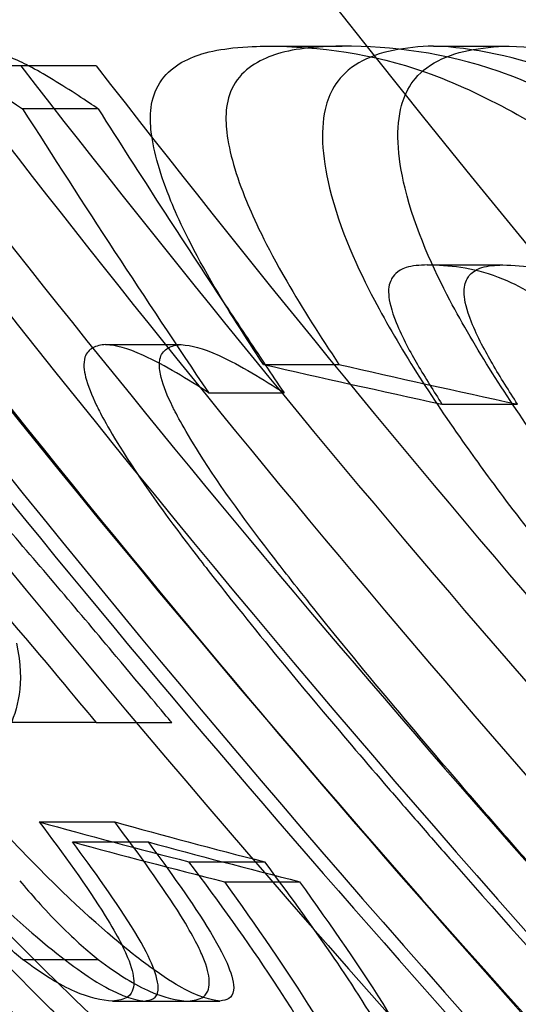
# Model space of a CAD drawing. Units: millimetres. Extents: x 0 to 8.4, y -4.76 to 4.2.
# Drawn here: x 2.02 to 2.03, y -0.07 to -0.06 of the extents above; entities that cross this region are included whole.
import ezdxf

# ---------------------------------------------------------------- set-up
doc = ezdxf.new("R2010")
doc.units = ezdxf.units.MM
doc.header["$LTSCALE"] = 0.572465
doc.layers.add('SPIELGERÄTE', color=7, linetype='Continuous')

# ---------------------------------------------------------------- blocks, each defined once
blk = doc.blocks.new('3040004')
at = {"layer": 'SPIELGERÄTE'}
for p, q in [((2.0232916, -0.0603637), (2.0238166, -0.0603637)), ((2.0244519, -0.0603637), (2.0249769, -0.0603637)), ((2.0221187, -0.0608002), (2.0215937, -0.0608002)), ((2.0244082, -0.061885), (2.0249332, -0.061885)), ((2.022171, -0.0624381), (2.022696, -0.0624381)), ((2.0232686, -0.0625764), (2.0237936, -0.0625764)), ((2.0228867, -0.0627731), (2.0234117, -0.0627731)), ((2.0245105, -0.062853), (2.0250355, -0.062853)), ((2.0221054, -0.0650657), (2.0202723, -0.0650657)), ((2.0221054, -0.0650657), (2.0226304, -0.0650657)), ((2.0217089, -0.0657572), (2.0222339, -0.0657572)), ((2.021941, -0.0658955), (2.022466, -0.0658955)), ((2.0227504, -0.0660338), (2.0232754, -0.0660338)), ((2.0229968, -0.0661721), (2.0235218, -0.0661721)), ((2.0215934, -0.0667123), (2.0221184, -0.0667123)), ((2.0222178, -0.0670018), (2.0224409, -0.0670018)), ((2.0224409, -0.0670018), (2.0229659, -0.0670018))]:
    blk.add_line(p, q, dxfattribs=at)
blk.add_arc((2.100105, -0.0000382), 0.097125, 193.163313, 233.177223, dxfattribs=at)
for centre, major_axis, ratio, start_param, end_param in [((2.0995756, -0.0000382), (0.0683466, -0.0742684), 1, 4.575346, 4.712389), ((2.1001006, -0.0000382), (-0.0575597, 0.0829092), 1, 1.570796, 1.707839), ((2.0995752, -0.0000382), (-0.0575597, 0.0820506), 1, 1.570796, 1.709438), ((2.1001002, -0.0000382), (0.0683466, -0.0733086), 1, 4.573747, 4.712389), ((2.0995773, -0.0000382), (-0.0604639, 0.0840185), 1, 1.570796, 1.706183), ((2.1001023, -0.0000382), (0.0712508, -0.0750887), 1, 4.577003, 4.712389), ((2.0995845, -0.0000382), (-0.0604639, 0.0804435), 1, 1.570796, 1.672878), ((2.1001095, -0.0000382), (0.0683466, -0.0738633), 1, 4.610308, 4.712389), ((2.0995749, -0.0000382), (0.0683466, -0.0723239), 1, 4.608321, 4.712389), ((2.1000999, -0.0000382), (-0.0604639, 0.0790325), 1, 1.570796, 1.674864), ((2.1001025, -0.0605026), (-0.0858409, 0.0000005), 0.000003, 5.852357, 5.8823), ((2.0995746, -0.0000382), (-0.0604639, 0.0779938), 1, 1.570796, 1.676378), ((2.1000996, -0.0000382), (0.0683466, -0.0711875), 1, 4.606807, 4.712389), ((2.0995851, -0.0156834), (-0.0912164, -0.0000402), 0.953675, 0.544796, 0.571541), ((2.1001104, -0.015683), (-0.0912167, -0.000042), 0.953676, 0.544778, 0.563202), ((2.1001104, -0.015683), (-0.0912167, -0.000042), 0.953676, 0.563202, 0.568877), ((2.0995769, -0.05678), (-0.0880217, 0.0000022), 0.132161, 0.521797, 0.549443), ((2.1001104, -0.015683), (-0.0912167, -0.000042), 0.953676, 0.568877, 0.571524), ((2.1001019, -0.05678), (-0.0880217, 0.0000022), 0.132161, 0.521797, 0.549443), ((2.0995785, -0.0619188), (-0.0845127, -0.0000011), 0.116839, 0.39914, 0.429744), ((2.1001035, -0.0619188), (-0.0845127, -0.0000011), 0.116839, 0.39914, 0.429744), ((2.0995762, -0.0620172), (-0.0844394, 0.0000019), 0.116839, 0.404198, 0.434894), ((2.1001012, -0.0620172), (-0.0844394, 0.0000019), 0.116839, 0.404198, 0.434894), ((2.0995799, -0.0000426), (0.0683422, -0.0728604), 1, 4.680764, 4.712389), ((2.1001078, -0.0000382), (-0.0604639, 0.0838292), 1, 1.645321, 1.656746)]:
    blk.add_ellipse(centre, major_axis=major_axis, ratio=ratio, start_param=start_param, end_param=end_param, dxfattribs=at)
for points, knots in [([(2.0170865, -0.0603637), (2.017254, -0.0603741), (2.0174241, -0.0604216), (2.0178508, -0.0606659), (2.0181183, -0.0608408), (2.0188213, -0.0614397), (2.0192029, -0.0617923), (2.0201116, -0.0627469), (2.0205241, -0.0632083), (2.0211179, -0.0638944), (2.0213156, -0.0641268), (2.021786, -0.0646841), (2.0220316, -0.0649778), (2.0221054, -0.0650657)], [0, 0, 0, 0, 0.0644162, 0.0644162, 0.1091919, 0.1091919, 0.1428935, 0.1428935, 0.168815, 0.168815, 0.1818524, 0.1818524, 0.199935, 0.199935, 0.199935, 0.199935]), ([(2.0226304, -0.0650657), (2.0225825, -0.0650087), (2.022426, -0.0648218), (2.0221173, -0.0644544), (2.021989, -0.0643023), (2.0216031, -0.0638476), (2.021351, -0.063555), (2.0204676, -0.0625567), (2.0200323, -0.0621079), (2.0193201, -0.0614113), (2.0189244, -0.0610643), (2.0183735, -0.0606638), (2.0181817, -0.0605461), (2.0178859, -0.0604099), (2.0177602, -0.060373), (2.0176115, -0.0603637)], [-0.4024636, -0.4024636, -0.4024636, -0.4024636, -0.3773131, -0.3773131, -0.3594976, -0.3594976, -0.3238352, -0.3238352, -0.2401585, -0.2401585, -0.126181, -0.126181, -0.057209, -0.057209, 0, 0, 0, 0]), ([(2.0206737, -0.0603637), (2.0208684, -0.0603849), (2.0210259, -0.0604522), (2.0212536, -0.0605806), (2.0213203, -0.0606216), (2.0214696, -0.0607171), (2.0215404, -0.0607646), (2.0215937, -0.0608002)], [0, 0, 0, 0, 0.05150509, 0.05150509, 0.07191425, 0.07191425, 0.09654723, 0.09654723, 0.09654723, 0.09654723]), ([(2.0221187, -0.0608002), (2.0220455, -0.0607512), (2.0219243, -0.0606699), (2.0216772, -0.0605201), (2.0215892, -0.0604762), (2.0213984, -0.0603973), (2.0212939, -0.0603741), (2.0211987, -0.0603637)], [-0.05460972, -0.05460972, -0.05460972, -0.05460972, -0.04050536, -0.04050536, -0.02519322, -0.02519322, 0, 0, 0, 0]), ([(2.0232686, -0.0625764), (2.0231404, -0.0623841), (2.0230166, -0.0621902), (2.0227581, -0.0617426), (2.0226753, -0.061563), (2.0225527, -0.0612647), (2.0225046, -0.0611009), (2.0224759, -0.0608531), (2.0224794, -0.0607267), (2.0226186, -0.0605066), (2.0227385, -0.06045), (2.0229072, -0.0603983), (2.0229793, -0.0603854), (2.0231526, -0.0603667), (2.0232397, -0.0603649), (2.0232916, -0.0603637)], [0, 0, 0, 0, 0.0269377, 0.0269377, 0.0630674, 0.0630674, 0.115315, 0.115315, 0.1567884, 0.1567884, 0.2002271, 0.2002271, 0.2284358, 0.2284358, 0.264769, 0.264769, 0.264769, 0.264769]), ([(2.0238166, -0.0603637), (2.0237647, -0.0603649), (2.0236776, -0.0603667), (2.0235042, -0.0603854), (2.023432, -0.0603983), (2.0232633, -0.0604501), (2.0231435, -0.0605067), (2.0230044, -0.0607267), (2.0230009, -0.0608531), (2.0230297, -0.0611011), (2.0230778, -0.0612649), (2.0232004, -0.0615633), (2.0232832, -0.0617428), (2.0235416, -0.0621903), (2.0236654, -0.0623841), (2.0237936, -0.0625764)], [-0.264722, -0.264722, -0.264722, -0.264722, -0.2283745, -0.2283745, -0.2001535, -0.2001535, -0.1567243, -0.1567243, -0.1152624, -0.1152624, -0.0630463, -0.0630463, -0.0269324, -0.0269324, 0, 0, 0, 0]), ([(2.0232916, -0.0603637), (2.0236672, -0.0603673), (2.0240232, -0.0604131), (2.0247969, -0.0606878), (2.0252142, -0.0609279), (2.0259284, -0.0614262), (2.0262147, -0.0616915), (2.0266342, -0.0621117), (2.0268464, -0.0623311), (2.027251, -0.0627753), (2.0273599, -0.0628966), (2.0276182, -0.0631866), (2.0277581, -0.063345), (2.0277931, -0.0633846)], [0, 0, 0, 0, 0.0912121, 0.0912121, 0.1889793, 0.1889793, 0.2989041, 0.2989041, 0.3681264, 0.3681264, 0.3938429, 0.3938429, 0.4293897, 0.4293897, 0.4293897, 0.4293897]), ([(2.0244519, -0.0603637), (2.0242554, -0.0603706), (2.0240712, -0.0603991), (2.0237866, -0.0605653), (2.02373, -0.0606844), (2.0236638, -0.0609256), (2.0236729, -0.0611231), (2.0237988, -0.0616407), (2.0239294, -0.0619192), (2.0242147, -0.0624606), (2.0244374, -0.0628055), (2.0248423, -0.0633757), (2.0250716, -0.0636871), (2.0255591, -0.0642813), (2.0256927, -0.0644396), (2.0258956, -0.0646754), (2.0259637, -0.0647538), (2.0260664, -0.064871), (2.0261007, -0.06491), (2.026169, -0.0649874), (2.0261919, -0.0650133), (2.0262384, -0.0650657)], [0, 0, 0, 0, 0.0465051, 0.0465051, 0.0949771, 0.0949771, 0.1736756, 0.1736756, 0.2739485, 0.2739485, 0.4323777, 0.4323777, 0.5427109, 0.5427109, 0.5833355, 0.5833355, 0.6036845, 0.6036845, 0.6138688, 0.6138688, 0.623927, 0.623927, 0.623927, 0.623927]), ([(2.0283181, -0.0633846), (2.028283, -0.0633449), (2.0281428, -0.0631861), (2.027884, -0.0628956), (2.0277749, -0.0627741), (2.0273679, -0.0623273), (2.0271554, -0.0621077), (2.0267384, -0.0616903), (2.0264518, -0.0614248), (2.0257357, -0.0609257), (2.0253132, -0.0606826), (2.0245226, -0.0604061), (2.0241649, -0.0603671), (2.0238166, -0.0603637)], [-0.3915194, -0.3915194, -0.3915194, -0.3915194, -0.3594134, -0.3594134, -0.3361842, -0.3361842, -0.2733517, -0.2733517, -0.1735527, -0.1735527, -0.0845743, -0.0845743, 0, 0, 0, 0]), ([(2.0267634, -0.0650657), (2.0267169, -0.0650134), (2.0266941, -0.0649875), (2.0266259, -0.0649102), (2.0265916, -0.0648712), (2.0264891, -0.0647542), (2.0264211, -0.0646759), (2.0262185, -0.0644405), (2.026085, -0.0642824), (2.0256011, -0.0636927), (2.0253719, -0.063382), (2.024964, -0.0628081), (2.024741, -0.0624628), (2.0244543, -0.0619193), (2.0243241, -0.0616412), (2.0241981, -0.0611243), (2.0241887, -0.0609266), (2.024254, -0.0606872), (2.0243095, -0.0605668), (2.0245957, -0.0603991), (2.0247802, -0.0603706), (2.0249769, -0.0603637)], [-0.6421559, -0.6421559, -0.6421559, -0.6421559, -0.6316273, -0.6316273, -0.6209667, -0.6209667, -0.5996659, -0.5996659, -0.5571411, -0.5571411, -0.442598, -0.442598, -0.28038, -0.28038, -0.1769945, -0.1769945, -0.0955893, -0.0955893, -0.0465694, -0.0465694, 0, 0, 0, 0]), ([(2.030416, -0.0645017), (2.0297528, -0.0638006), (2.0291911, -0.0632396), (2.0278127, -0.0620158), (2.0271786, -0.0615703), (2.026327, -0.0610173), (2.025838, -0.0607342), (2.0250266, -0.0604354), (2.0247219, -0.0603745), (2.0244519, -0.0603637)], [0, 0, 0, 0, 0.1085755, 0.1085755, 0.259745, 0.259745, 0.4170853, 0.4170853, 0.5289088, 0.5289088, 0.5289088, 0.5289088]), ([(2.0249769, -0.0603637), (2.0252471, -0.0603745), (2.0255521, -0.0604354), (2.0263639, -0.0607346), (2.026853, -0.0610179), (2.0277042, -0.0615707), (2.0283382, -0.0620162), (2.0297162, -0.0632398), (2.0302779, -0.0638007), (2.030941, -0.0645017)], [-0.5285332, -0.5285332, -0.5285332, -0.5285332, -0.4168104, -0.4168104, -0.2596852, -0.2596852, -0.1085578, -0.1085578, 0, 0, 0, 0]), ([(2.0244082, -0.061885), (2.024354, -0.0618874), (2.0243052, -0.0618894), (2.0241962, -0.0619255), (2.0241711, -0.0619628), (2.0241486, -0.0620031), (2.0241357, -0.0620369), (2.0241428, -0.0621362), (2.0241562, -0.0621974), (2.0242337, -0.0623891), (2.024292, -0.0624955), (2.0243945, -0.0626709), (2.0244544, -0.0627651), (2.0245105, -0.062853)], [0, 0, 0, 0, 0.0135545, 0.0135545, 0.0331428, 0.0331428, 0.054552, 0.054552, 0.0713132, 0.0713132, 0.0906764, 0.0906764, 0.112504, 0.112504, 0.112504, 0.112504]), ([(2.026044, -0.062933), (2.0258995, -0.0627668), (2.0257463, -0.0625986), (2.0254819, -0.062344), (2.0253702, -0.0622469), (2.0251945, -0.0621205), (2.0250665, -0.0620343), (2.024716, -0.0619005), (2.0245567, -0.0618892), (2.0244082, -0.061885)], [0, 0, 0, 0, 0.0247781, 0.0247781, 0.04249508, 0.04249508, 0.05306288, 0.05306288, 0.06525555, 0.06525555, 0.06525555, 0.06525555]), ([(2.0250355, -0.062853), (2.024978, -0.0627629), (2.0249167, -0.0626665), (2.0248142, -0.0624904), (2.0247565, -0.0623847), (2.0246801, -0.0621939), (2.0246673, -0.0621333), (2.0246614, -0.0620409), (2.0246717, -0.062006), (2.024696, -0.0619633), (2.0247131, -0.0619412), (2.0247438, -0.0619229)], [-0.1042142, -0.1042142, -0.1042142, -0.1042142, -0.08309773, -0.08309773, -0.06509268, -0.06509268, -0.04944994, -0.04944994, -0.03144339, -0.03144339, -0.01852482, -0.01852482, -0.01852482, -0.01852482]), ([(2.0247438, -0.0619229), (2.0247559, -0.0619157), (2.0247702, -0.0619092), (2.0248312, -0.0618893), (2.0248795, -0.0618874), (2.0249332, -0.061885)], [-0.01852482, -0.01852482, -0.01852482, -0.01852482, -0.01342477, -0.01342477, 0, 0, 0, 0]), ([(2.0249332, -0.061885), (2.025083, -0.0618892), (2.0252437, -0.0619007), (2.0255959, -0.0620368), (2.0257237, -0.0621232), (2.0259003, -0.0622511), (2.0260126, -0.0623491), (2.0262753, -0.062603), (2.0264264, -0.0627689), (2.026569, -0.062933)], [-0.06531609, -0.06531609, -0.06531609, -0.06531609, -0.05288185, -0.05288185, -0.04225516, -0.04225516, -0.02446058, -0.02446058, 0, 0, 0, 0]), ([(2.022171, -0.0624381), (2.0221378, -0.0624414), (2.0221069, -0.0624483), (2.0220568, -0.0624757), (2.0220374, -0.0624963), (2.0220135, -0.0625692), (2.0220204, -0.06262), (2.0220465, -0.0627231), (2.0220737, -0.0627912), (2.0221244, -0.0628958), (2.0221762, -0.0630008), (2.0224442, -0.0634262), (2.0226247, -0.0636732), (2.0229085, -0.0640405), (2.0231849, -0.064397), (2.0238344, -0.0651692), (2.0239852, -0.0653459), (2.0242129, -0.0656095), (2.0242891, -0.0656972), (2.0244416, -0.0658721), (2.0245168, -0.0659579), (2.024595, -0.0660468)], [0, 0, 0, 0, 0.00996688, 0.00996688, 0.01984501, 0.01984501, 0.03331148, 0.03331148, 0.05083672, 0.05083672, 0.05888856, 0.05888856, 0.06944227, 0.06944227, 0.07508659, 0.07508659, 0.0767732, 0.0767732, 0.07761675, 0.07761675, 0.07845836, 0.07845836, 0.07845836, 0.07845836]), ([(2.0228867, -0.0627731), (2.0227426, -0.0626821), (2.0225852, -0.0625836), (2.0223116, -0.0624583), (2.0222495, -0.0624476), (2.022171, -0.0624381)], [0, 0, 0, 0, 0.02581508, 0.02581508, 0.04686134, 0.04686134, 0.04686134, 0.04686134]), ([(2.0225449, -0.0625692), (2.0225456, -0.0625554), (2.0225477, -0.0625421), (2.0225613, -0.0624977), (2.0225807, -0.0624766), (2.0226311, -0.0624485), (2.0226624, -0.0624414), (2.022696, -0.0624381)], [-0.02404919, -0.02404919, -0.02404919, -0.02404919, -0.02009597, -0.02009597, -0.01009224, -0.01009224, 0, 0, 0, 0]), ([(2.022696, -0.0624381), (2.0227745, -0.0624476), (2.0228366, -0.0624583), (2.0231103, -0.0625837), (2.0232676, -0.0626821), (2.0234117, -0.0627731)], [-0.04688984, -0.04688984, -0.04688984, -0.04688984, -0.02581989, -0.02581989, 0, 0, 0, 0]), ([(2.02512, -0.0660468), (2.0250424, -0.0659585), (2.0249678, -0.0658734), (2.0248164, -0.0656999), (2.0247408, -0.0656129), (2.0245148, -0.0653512), (2.0243651, -0.0651759), (2.0237365, -0.0644289), (2.0234629, -0.0640781), (2.0231606, -0.0636879), (2.0229777, -0.0634385), (2.0227055, -0.0630083), (2.022652, -0.0629008), (2.0226011, -0.0627967), (2.0225731, -0.0627278), (2.0225492, -0.0626359), (2.0225433, -0.0626013), (2.0225449, -0.0625692)], [-0.07626229, -0.07626229, -0.07626229, -0.07626229, -0.07535691, -0.07535691, -0.07444944, -0.07444944, -0.072635, -0.072635, -0.066761, -0.066761, -0.05724335, -0.05724335, -0.04995451, -0.04995451, -0.03327706, -0.03327706, -0.02404919, -0.02404919, -0.02404919, -0.02404919]), ([(2.0216434, -0.067192), (2.0210829, -0.0666663), (2.0206424, -0.0661943), (2.0199704, -0.0654528), (2.0195729, -0.0649809), (2.0191869, -0.0645017)], [0, 0, 0, 0, 0.0973987, 0.0973987, 0.2442079, 0.2442079, 0.2442079, 0.2442079]), ([(2.0197119, -0.0645017), (2.0200926, -0.0649743), (2.0204846, -0.06544), (2.0211505, -0.0661762), (2.0215974, -0.0666565), (2.0221684, -0.067192)], [-0.2469368, -0.2469368, -0.2469368, -0.2469368, -0.0992275, -0.0992275, 0, 0, 0, 0]), ([(2.0215507, -0.0645147), (2.021615, -0.064809), (2.0215549, -0.0649682), (2.0214371, -0.0652674), (2.0213807, -0.0653634), (2.0212891, -0.065513)], [-0.1720528, -0.1720528, -0.1720528, -0.1720528, -0.0857648, -0.0857648, 0, 0, 0, 0]), ([(2.0202723, -0.0650657), (2.0205659, -0.0654186), (2.020875, -0.0657691), (2.0214848, -0.0663862), (2.0217081, -0.0665749), (2.0220327, -0.0668277), (2.0221376, -0.0668884), (2.0223373, -0.0669932), (2.0224163, -0.0669998), (2.0224409, -0.0670018)], [0, 0, 0, 0, 0.051671, 0.051671, 0.103615, 0.103615, 0.1618843, 0.1618843, 0.3049244, 0.3049244, 0.3049244, 0.3049244]), ([(2.0225087, -0.0667857), (2.0224723, -0.0667597), (2.0224315, -0.0667294), (2.0222331, -0.0665749), (2.0220098, -0.0663862), (2.0213999, -0.0657691), (2.0210909, -0.0654186), (2.0207973, -0.0650657)], [-0.1190478, -0.1190478, -0.1190478, -0.1190478, -0.1036149, -0.1036149, -0.0516708, -0.0516708, 0, 0, 0, 0]), ([(2.0217089, -0.0657572), (2.0218757, -0.065978), (2.0220438, -0.0662081), (2.0222591, -0.0665548), (2.0223013, -0.0666438), (2.0223515, -0.0667648), (2.0223644, -0.0668183), (2.022368, -0.0668975), (2.022364, -0.0669436), (2.0222982, -0.0669923), (2.0222586, -0.0669984), (2.0222178, -0.0670018)], [0, 0, 0, 0, 0.0318598, 0.0318598, 0.0549093, 0.0549093, 0.0828851, 0.0828851, 0.1073846, 0.1073846, 0.1251641, 0.1251641, 0.1251641, 0.1251641]), ([(2.0227428, -0.0670018), (2.0227836, -0.0669984), (2.0228232, -0.0669923), (2.022889, -0.0669436), (2.022893, -0.0668975), (2.0228894, -0.0668183), (2.0228765, -0.0667648), (2.0228263, -0.0666438), (2.0227841, -0.0665548), (2.0225688, -0.0662081), (2.0224007, -0.065978), (2.0222339, -0.0657572)], [-0.1251656, -0.1251656, -0.1251656, -0.1251656, -0.1073856, -0.1073856, -0.0828855, -0.0828855, -0.0549093, -0.0549093, -0.0318594, -0.0318594, 0, 0, 0, 0]), ([(2.0224409, -0.0670018), (2.0224871, -0.0669949), (2.0225296, -0.0669872), (2.0225406, -0.0668808), (2.0225227, -0.0668195), (2.0224758, -0.0667023), (2.0224384, -0.0666277), (2.0222505, -0.0663179), (2.0220804, -0.0660845), (2.021941, -0.0658955)], [0, 0, 0, 0, 0.01935697, 0.01935697, 0.03418168, 0.03418168, 0.04978565, 0.04978565, 0.07988008, 0.07988008, 0.07988008, 0.07988008]), ([(2.022466, -0.0658955), (2.0226054, -0.0660845), (2.0227759, -0.0663183), (2.0229635, -0.066628), (2.023001, -0.0667027), (2.0230479, -0.0668201), (2.0230657, -0.0668813), (2.0230544, -0.0669872), (2.023012, -0.0669949), (2.0229659, -0.0670018)], [-0.08029834, -0.08029834, -0.08029834, -0.08029834, -0.04988381, -0.04988381, -0.03419042, -0.03419042, -0.0193393, -0.0193393, 0, 0, 0, 0]), ([(2.020216, -0.0659128), (2.0205228, -0.0662792), (2.0208451, -0.0666374), (2.0213804, -0.0671745), (2.0217099, -0.0674875), (2.0222471, -0.0679245), (2.0225968, -0.0681963), (2.0230537, -0.0684128), (2.0231609, -0.0684543), (2.0233303, -0.0684953), (2.0233782, -0.0685041), (2.0234863, -0.0685189), (2.0235406, -0.068522), (2.0235599, -0.0685231)], [0, 0, 0, 0, 0.0537755, 0.0537755, 0.0919064, 0.0919064, 0.1127077, 0.1127077, 0.1189782, 0.1189782, 0.121618, 0.121618, 0.1251466, 0.1251466, 0.1251466, 0.1251466]), ([(2.0240849, -0.0685231), (2.0240545, -0.0685214), (2.0239835, -0.0685175), (2.0238291, -0.0684904), (2.0237596, -0.0684734), (2.0235861, -0.0684158), (2.023415, -0.0683483), (2.0229734, -0.0680735), (2.0228095, -0.0679497), (2.0222562, -0.0675173), (2.021859, -0.0671256), (2.0214177, -0.0666901), (2.0210704, -0.0663063), (2.020741, -0.0659128)], [-0.09592481, -0.09592481, -0.09592481, -0.09592481, -0.09021263, -0.09021263, -0.08596531, -0.08596531, -0.08037169, -0.08037169, -0.07615655, -0.07615655, -0.05774267, -0.05774267, 0, 0, 0, 0]), ([(2.0235599, -0.0685231), (2.0236748, -0.068517), (2.0237832, -0.0684974), (2.0239127, -0.0683806), (2.0239541, -0.0682903), (2.0239368, -0.0680633), (2.0239098, -0.0679075), (2.0237019, -0.0674647), (2.0235773, -0.067222), (2.023161, -0.0665897), (2.0229596, -0.0663129), (2.0227504, -0.0660338)], [0, 0, 0, 0, 0.0455204, 0.0455204, 0.0830613, 0.0830613, 0.1039535, 0.1039535, 0.1149193, 0.1149193, 0.1229695, 0.1229695, 0.1229695, 0.1229695]), ([(2.0232754, -0.0660338), (2.0234352, -0.0662469), (2.0235911, -0.0664597), (2.0238639, -0.0668557), (2.0239963, -0.067059), (2.024262, -0.0675246), (2.0243696, -0.0677539), (2.0244545, -0.0680306), (2.0244932, -0.0681889), (2.0243993, -0.0684789), (2.0242476, -0.0685145), (2.0240849, -0.0685231)], [-0.3987398, -0.3987398, -0.3987398, -0.3987398, -0.3037291, -0.3037291, -0.2181396, -0.2181396, -0.1161393, -0.1161393, -0.0644956, -0.0644956, 0, 0, 0, 0]), ([(2.0215934, -0.0667123), (2.0215214, -0.0666531), (2.0214426, -0.0665877), (2.0212146, -0.0663594), (2.021128, -0.0662588), (2.0210481, -0.0661656)], [0, 0, 0, 0, 0.01344023, 0.01344023, 0.02698869, 0.02698869, 0.02698869, 0.02698869]), ([(2.0215731, -0.0661656), (2.021653, -0.0662588), (2.0217396, -0.0663594), (2.0219676, -0.0665877), (2.0220464, -0.0666531), (2.0221184, -0.0667123)], [-0.02698879, -0.02698879, -0.02698879, -0.02698879, -0.01344022, -0.01344022, 0, 0, 0, 0]), ([(2.0229968, -0.0661721), (2.0232174, -0.0664796), (2.0234334, -0.0667894), (2.0237233, -0.0672579), (2.0238737, -0.0675154), (2.0240336, -0.0678824), (2.0241068, -0.0680758), (2.0241056, -0.0683726), (2.0240548, -0.0684319), (2.0239602, -0.0685043), (2.0238806, -0.0685196), (2.0237931, -0.0685231)], [0, 0, 0, 0, 0.0447544, 0.0447544, 0.0727381, 0.0727381, 0.0877283, 0.0877283, 0.1001386, 0.1001386, 0.118662, 0.118662, 0.118662, 0.118662]), ([(2.0243181, -0.0685231), (2.0244058, -0.0685196), (2.0244854, -0.0685042), (2.02458, -0.0684317), (2.0246308, -0.0683722), (2.0246315, -0.0680747), (2.0245581, -0.067881), (2.0243973, -0.0675127), (2.0242467, -0.0672552), (2.0239566, -0.0667868), (2.0237415, -0.0664783), (2.0235218, -0.0661721)], [-0.1190744, -0.1190744, -0.1190744, -0.1190744, -0.1003254, -0.1003254, -0.0877836, -0.0877836, -0.0726648, -0.0726648, -0.044567, -0.044567, 0, 0, 0, 0]), ([(2.0222178, -0.0670018), (2.0221447, -0.0669991), (2.022059, -0.0669803), (2.0218532, -0.0668902), (2.0217336, -0.0668189), (2.0215934, -0.0667123)], [0, 0, 0, 0, 0.02738005, 0.02738005, 0.0550066, 0.0550066, 0.0550066, 0.0550066]), ([(2.0221184, -0.0667123), (2.0222583, -0.0668187), (2.0223777, -0.0668899), (2.0225836, -0.0669802), (2.0226695, -0.0669991), (2.0227428, -0.0670018)], [-0.05500533, -0.05500533, -0.05500533, -0.05500533, -0.02743696, -0.02743696, 0, 0, 0, 0]), ([(2.0229659, -0.0670018), (2.0229413, -0.0669998), (2.0228623, -0.0669932), (2.0226779, -0.0668965), (2.0226099, -0.0668577), (2.0225087, -0.0667857)], [-0.3049262, -0.3049262, -0.3049262, -0.3049262, -0.1618844, -0.1618844, -0.1190478, -0.1190478, -0.1190478, -0.1190478])]:
    blk.add_open_spline(points, degree=3, knots=knots, dxfattribs=at)

msp = doc.modelspace()

# ---------------------------------------------------------------- block references
msp.add_blockref('3040004', (0, 0))

doc.saveas('drawing.dxf')
